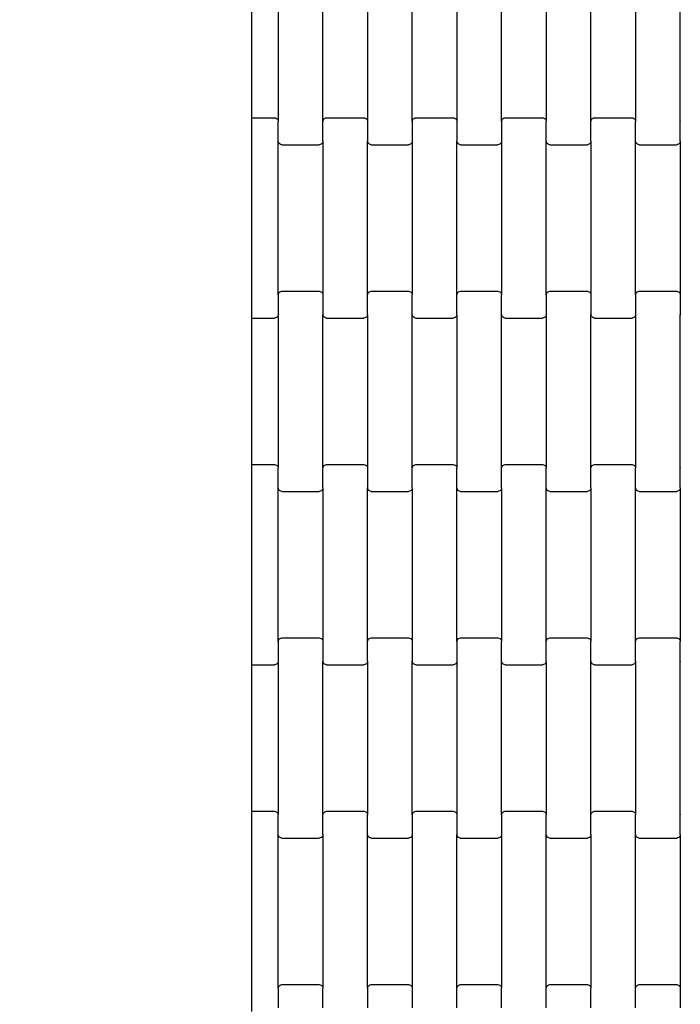
# Model space of a CAD drawing. Units: millimetres. Extents: x 380 to 12791, y -144 to 13242.
# Drawn here: x 8324 to 8694, y 6458 to 7009 of the extents above; entities that cross this region are included whole.
import ezdxf

# ---------------------------------------------------------------- set-up
doc = ezdxf.new("R2010")
doc.units = ezdxf.units.MM
doc.layers.add('Dimensions', color=7, linetype='Continuous')
doc.styles.get("Standard").update_dxf_attribs({"font": 'arial.ttf'})
doc.dimstyles.new('Leikkiset keinu', dxfattribs={"dimtxt": 150, "dimasz": 2.5, "dimexe": 0.06, "dimexo": 0.625, "dimtad": 0, "dimtih": 1, "dimtoh": 1, "dimdec": 0, "dimtxsty": 'Standard', "dimcen": 2.5, "dimadec": 0, "dimazin": 0, "dimtfac": 1, "dimtmove": 0, "dimatfit": 3, "dimfxl": 1, "dimarcsym": 0})

# ---------------------------------------------------------------- blocks, each defined once
blk = doc.blocks.new('*D4')
at = {"layer": 'Defpoints', "color": 0}
for p in [(8338.64, 10095.9), (8079.46, 2469.92), (10152.95, 2469.92)]:
    blk.add_point(p, dxfattribs=at)
at = {"layer": 'Dimensions', "color": 0, "lineweight": -2}
for p, q in [((8339.27, 10095.9), (10153.01, 10095.9)), ((10152.95, 10093.4), (10152.95, 6360.11)), ((10152.95, 2472.42), (10152.95, 6205.71)), ((8080.08, 2469.92), (10153.01, 2469.92))]:
    blk.add_line(p, q, dxfattribs=at)
at = {"layer": 'Dimensions', "color": 0}
for points in [[(10153.37, 10093.4), (10152.54, 10093.4), (10152.95, 10095.9)], [(10152.54, 2472.42), (10153.37, 2472.42), (10152.95, 2469.92)]]:
    blk.add_solid(points, dxfattribs=at)
at = {"layer": 'Dimensions', "color": 0, "insert": (10152.95, 6282.91), "char_height": 150, "attachment_point": 5}
blk.add_mtext('7626', dxfattribs=at)

msp = doc.modelspace()

# ---------------------------------------------------------------- linework, layer by layer
for p, q in [((8454.28, 6954.01), (8454.28, 7036.01)), ((8469.08, 7038.02), (8469.08, 6952)), ((8494.08, 6952), (8494.08, 7038.02)), ((8519.08, 7038.02), (8519.08, 6952)), ((8544.08, 6952), (8544.08, 7038.02)), ((8569.08, 7038.02), (8569.08, 6952)), ((8594.08, 6952), (8594.08, 7038.02)), ((8619.08, 7038.02), (8619.08, 6952)), ((8644.08, 6952), (8644.08, 7038.02)), ((8669.08, 7038.02), (8669.08, 6952)), ((8694.08, 6952), (8694.08, 7038.02)), ((8454.28, 6954.01), (8467.08, 6954.01)), ((8454.28, 6948.01), (8454.28, 6954.01)), ((8467.08, 6954.01), (8467.6, 6953.94)), ((8467.6, 6953.94), (8468.08, 6953.74)), ((8468.08, 6953.74), (8468.5, 6953.42)), ((8468.5, 6953.42), (8468.81, 6953.01)), ((8468.81, 6953.01), (8469.01, 6952.52)), ((8494.15, 6952.52), (8494.35, 6953.01)), ((8494.35, 6953.01), (8494.67, 6953.42)), ((8494.67, 6953.42), (8495.08, 6953.74)), ((8495.08, 6953.74), (8495.56, 6953.94)), ((8495.56, 6953.94), (8496.08, 6954.01)), ((8496.08, 6954.01), (8517.08, 6954.01)), ((8517.08, 6954.01), (8517.6, 6953.94)), ((8517.6, 6953.94), (8518.08, 6953.74)), ((8518.08, 6953.74), (8518.5, 6953.42)), ((8518.5, 6953.42), (8518.81, 6953.01)), ((8518.81, 6953.01), (8519.01, 6952.52)), ((8544.15, 6952.52), (8544.35, 6953.01)), ((8544.35, 6953.01), (8544.67, 6953.42)), ((8544.67, 6953.42), (8545.08, 6953.74)), ((8545.08, 6953.74), (8545.56, 6953.94)), ((8545.56, 6953.94), (8546.08, 6954.01)), ((8546.08, 6954.01), (8567.08, 6954.01)), ((8567.08, 6954.01), (8567.6, 6953.94)), ((8567.6, 6953.94), (8568.08, 6953.74)), ((8568.08, 6953.74), (8568.5, 6953.42)), ((8568.5, 6953.42), (8568.81, 6953.01)), ((8568.81, 6953.01), (8569.01, 6952.52)), ((8594.15, 6952.52), (8594.35, 6953.01)), ((8594.35, 6953.01), (8594.67, 6953.42)), ((8594.67, 6953.42), (8595.08, 6953.74)), ((8595.08, 6953.74), (8595.56, 6953.94)), ((8595.56, 6953.94), (8596.08, 6954.01)), ((8596.08, 6954.01), (8617.08, 6954.01)), ((8617.08, 6954.01), (8617.6, 6953.94)), ((8617.6, 6953.94), (8618.08, 6953.74)), ((8618.08, 6953.74), (8618.5, 6953.42)), ((8618.5, 6953.42), (8618.81, 6953.01)), ((8618.81, 6953.01), (8619.01, 6952.52)), ((8644.15, 6952.52), (8644.35, 6953.01)), ((8644.35, 6953.01), (8644.67, 6953.42)), ((8644.67, 6953.42), (8645.08, 6953.74)), ((8645.08, 6953.74), (8645.56, 6953.94)), ((8645.56, 6953.94), (8646.08, 6954.01)), ((8646.08, 6954.01), (8667.08, 6954.01)), ((8667.08, 6954.01), (8667.6, 6953.94)), ((8667.6, 6953.94), (8668.08, 6953.74)), ((8668.08, 6953.74), (8668.5, 6953.42)), ((8668.5, 6953.42), (8668.81, 6953.01)), ((8668.81, 6953.01), (8669.01, 6952.52)), ((8454.28, 6848.01), (8454.28, 6948.01)), ((8469.01, 6952.52), (8469.08, 6952)), ((8469.08, 6941.02), (8469.08, 6952)), ((8494.08, 6952), (8494.15, 6952.52)), ((8494.08, 6941.02), (8494.08, 6952)), ((8519.01, 6952.52), (8519.08, 6952)), ((8519.08, 6952), (8519.08, 6941.02)), ((8544.08, 6952), (8544.15, 6952.52)), ((8544.08, 6952), (8544.08, 6941.02)), ((8569.01, 6952.52), (8569.08, 6952)), ((8569.08, 6952), (8569.08, 6941.02)), ((8594.08, 6952), (8594.15, 6952.52)), ((8594.08, 6952), (8594.08, 6941.02)), ((8619.01, 6952.52), (8619.08, 6952)), ((8619.08, 6941.02), (8619.08, 6952)), ((8644.08, 6952), (8644.15, 6952.52)), ((8644.08, 6941.02), (8644.08, 6952)), ((8669.01, 6952.52), (8669.08, 6952)), ((8669.08, 6941.02), (8669.08, 6952)), ((8694.08, 6952), (8694.15, 6952.52)), ((8694.08, 6941.02), (8694.08, 6952)), ((8469.08, 6855), (8469.08, 6941.02)), ((8469.15, 6940.5), (8469.08, 6941.02)), ((8469.35, 6940.02), (8469.15, 6940.5)), ((8469.67, 6939.6), (8469.35, 6940.02)), ((8470.08, 6939.28), (8469.67, 6939.6)), ((8470.56, 6939.08), (8470.08, 6939.28)), ((8471.08, 6939.01), (8470.56, 6939.08)), ((8471.08, 6939.01), (8492.08, 6939.01)), ((8492.6, 6939.08), (8492.08, 6939.01)), ((8493.08, 6939.28), (8492.6, 6939.08)), ((8493.5, 6939.6), (8493.08, 6939.28)), ((8493.81, 6940.02), (8493.5, 6939.6)), ((8494.01, 6940.5), (8493.81, 6940.02)), ((8494.08, 6941.02), (8494.01, 6940.5)), ((8494.08, 6941.02), (8494.08, 6855)), ((8519.15, 6940.5), (8519.08, 6941.02)), ((8519.08, 6855), (8519.08, 6941.02)), ((8519.35, 6940.02), (8519.15, 6940.5)), ((8519.67, 6939.6), (8519.35, 6940.02)), ((8520.08, 6939.28), (8519.67, 6939.6)), ((8520.56, 6939.08), (8520.08, 6939.28)), ((8521.08, 6939.01), (8520.56, 6939.08)), ((8521.08, 6939.01), (8542.08, 6939.01)), ((8542.6, 6939.08), (8542.08, 6939.01)), ((8543.08, 6939.28), (8542.6, 6939.08)), ((8543.5, 6939.6), (8543.08, 6939.28)), ((8543.81, 6940.02), (8543.5, 6939.6)), ((8544.01, 6940.5), (8543.81, 6940.02)), ((8544.08, 6941.02), (8544.01, 6940.5)), ((8544.08, 6941.02), (8544.08, 6855)), ((8569.15, 6940.5), (8569.08, 6941.02)), ((8569.08, 6855), (8569.08, 6941.02)), ((8569.35, 6940.02), (8569.15, 6940.5)), ((8569.67, 6939.6), (8569.35, 6940.02)), ((8570.08, 6939.28), (8569.67, 6939.6)), ((8570.56, 6939.08), (8570.08, 6939.28)), ((8571.08, 6939.01), (8570.56, 6939.08)), ((8571.08, 6939.01), (8592.08, 6939.01)), ((8592.6, 6939.08), (8592.08, 6939.01)), ((8593.08, 6939.28), (8592.6, 6939.08)), ((8593.5, 6939.6), (8593.08, 6939.28)), ((8593.81, 6940.02), (8593.5, 6939.6)), ((8594.01, 6940.5), (8593.81, 6940.02)), ((8594.08, 6941.02), (8594.01, 6940.5)), ((8594.08, 6941.02), (8594.08, 6855)), ((8619.08, 6855), (8619.08, 6941.02)), ((8619.15, 6940.5), (8619.08, 6941.02)), ((8619.35, 6940.02), (8619.15, 6940.5)), ((8619.67, 6939.6), (8619.35, 6940.02)), ((8620.08, 6939.28), (8619.67, 6939.6)), ((8620.56, 6939.08), (8620.08, 6939.28)), ((8621.08, 6939.01), (8620.56, 6939.08)), ((8621.08, 6939.01), (8642.08, 6939.01)), ((8642.6, 6939.08), (8642.08, 6939.01)), ((8643.08, 6939.28), (8642.6, 6939.08)), ((8643.5, 6939.6), (8643.08, 6939.28)), ((8643.81, 6940.02), (8643.5, 6939.6)), ((8644.01, 6940.5), (8643.81, 6940.02)), ((8644.08, 6941.02), (8644.01, 6940.5)), ((8644.08, 6941.02), (8644.08, 6855)), ((8669.08, 6855), (8669.08, 6941.02)), ((8669.15, 6940.5), (8669.08, 6941.02)), ((8669.35, 6940.02), (8669.15, 6940.5)), ((8669.67, 6939.6), (8669.35, 6940.02)), ((8670.08, 6939.28), (8669.67, 6939.6)), ((8670.56, 6939.08), (8670.08, 6939.28)), ((8671.08, 6939.01), (8670.56, 6939.08)), ((8671.08, 6939.01), (8692.08, 6939.01)), ((8692.6, 6939.08), (8692.08, 6939.01)), ((8693.08, 6939.28), (8692.6, 6939.08)), ((8693.5, 6939.6), (8693.08, 6939.28)), ((8693.81, 6940.02), (8693.5, 6939.6)), ((8694.01, 6940.5), (8693.81, 6940.02)), ((8694.08, 6941.02), (8694.01, 6940.5)), ((8694.08, 6941.02), (8694.08, 6855)), ((8469.08, 6855), (8469.15, 6855.52)), ((8469.08, 6855), (8469.08, 6844.02)), ((8469.15, 6855.52), (8469.35, 6856.01)), ((8469.35, 6856.01), (8469.67, 6856.42)), ((8469.67, 6856.42), (8470.08, 6856.74)), ((8470.08, 6856.74), (8470.56, 6856.94)), ((8470.56, 6856.94), (8471.08, 6857.01)), ((8471.08, 6857.01), (8492.08, 6857.01)), ((8492.08, 6857.01), (8492.6, 6856.94)), ((8492.6, 6856.94), (8493.08, 6856.74)), ((8493.08, 6856.74), (8493.5, 6856.42)), ((8493.5, 6856.42), (8493.81, 6856.01)), ((8493.81, 6856.01), (8494.01, 6855.52)), ((8494.01, 6855.52), (8494.08, 6855)), ((8494.08, 6855), (8494.08, 6844.02)), ((8519.08, 6855), (8519.15, 6855.52)), ((8519.08, 6844.02), (8519.08, 6855)), ((8519.15, 6855.52), (8519.35, 6856.01)), ((8519.35, 6856.01), (8519.67, 6856.42)), ((8519.67, 6856.42), (8520.08, 6856.74)), ((8520.08, 6856.74), (8520.56, 6856.94)), ((8520.56, 6856.94), (8521.08, 6857.01)), ((8521.08, 6857.01), (8542.08, 6857.01)), ((8542.08, 6857.01), (8542.6, 6856.94)), ((8542.6, 6856.94), (8543.08, 6856.74)), ((8543.08, 6856.74), (8543.5, 6856.42)), ((8543.5, 6856.42), (8543.81, 6856.01)), ((8543.81, 6856.01), (8544.01, 6855.52)), ((8544.01, 6855.52), (8544.08, 6855)), ((8544.08, 6844.02), (8544.08, 6855)), ((8569.08, 6855), (8569.15, 6855.52)), ((8569.08, 6844.02), (8569.08, 6855)), ((8569.15, 6855.52), (8569.35, 6856.01)), ((8569.35, 6856.01), (8569.67, 6856.42)), ((8569.67, 6856.42), (8570.08, 6856.74)), ((8570.08, 6856.74), (8570.56, 6856.94)), ((8570.56, 6856.94), (8571.08, 6857.01)), ((8571.08, 6857.01), (8592.08, 6857.01)), ((8592.08, 6857.01), (8592.6, 6856.94)), ((8592.6, 6856.94), (8593.08, 6856.74)), ((8593.08, 6856.74), (8593.5, 6856.42)), ((8593.5, 6856.42), (8593.81, 6856.01)), ((8593.81, 6856.01), (8594.01, 6855.52)), ((8594.01, 6855.52), (8594.08, 6855)), ((8594.08, 6844.02), (8594.08, 6855)), ((8619.08, 6855), (8619.15, 6855.52)), ((8619.08, 6855), (8619.08, 6844.02)), ((8619.15, 6855.52), (8619.35, 6856.01)), ((8619.35, 6856.01), (8619.67, 6856.42)), ((8619.67, 6856.42), (8620.08, 6856.74)), ((8620.08, 6856.74), (8620.56, 6856.94)), ((8620.56, 6856.94), (8621.08, 6857.01)), ((8621.08, 6857.01), (8642.08, 6857.01)), ((8642.08, 6857.01), (8642.6, 6856.94)), ((8642.6, 6856.94), (8643.08, 6856.74)), ((8643.08, 6856.74), (8643.5, 6856.42)), ((8643.5, 6856.42), (8643.81, 6856.01)), ((8643.81, 6856.01), (8644.01, 6855.52)), ((8644.01, 6855.52), (8644.08, 6855)), ((8644.08, 6855), (8644.08, 6844.02)), ((8669.08, 6855), (8669.15, 6855.52)), ((8669.08, 6855), (8669.08, 6844.02)), ((8669.15, 6855.52), (8669.35, 6856.01)), ((8669.35, 6856.01), (8669.67, 6856.42)), ((8669.67, 6856.42), (8670.08, 6856.74)), ((8670.08, 6856.74), (8670.56, 6856.94)), ((8670.56, 6856.94), (8671.08, 6857.01)), ((8671.08, 6857.01), (8692.08, 6857.01)), ((8692.08, 6857.01), (8692.6, 6856.94)), ((8692.6, 6856.94), (8693.08, 6856.74)), ((8693.08, 6856.74), (8693.5, 6856.42)), ((8693.5, 6856.42), (8693.81, 6856.01)), ((8693.81, 6856.01), (8694.01, 6855.52)), ((8694.01, 6855.52), (8694.08, 6855)), ((8694.08, 6855), (8694.08, 6844.02)), ((8454.28, 6842.01), (8454.28, 6848.01)), ((8468.5, 6842.6), (8468.08, 6842.28)), ((8468.81, 6843.02), (8468.5, 6842.6)), ((8469.01, 6843.5), (8468.81, 6843.02)), ((8469.08, 6844.02), (8469.01, 6843.5)), ((8469.08, 6844.02), (8469.08, 6758)), ((8494.15, 6843.5), (8494.08, 6844.02)), ((8494.08, 6758), (8494.08, 6844.02)), ((8494.35, 6843.02), (8494.15, 6843.5)), ((8494.67, 6842.6), (8494.35, 6843.02)), ((8495.08, 6842.28), (8494.67, 6842.6)), ((8518.5, 6842.6), (8518.08, 6842.28)), ((8518.81, 6843.02), (8518.5, 6842.6)), ((8519.01, 6843.5), (8518.81, 6843.02)), ((8519.08, 6844.02), (8519.01, 6843.5)), ((8519.08, 6844.02), (8519.08, 6758)), ((8544.08, 6758), (8544.08, 6844.02)), ((8544.15, 6843.5), (8544.08, 6844.02)), ((8544.35, 6843.02), (8544.15, 6843.5)), ((8544.67, 6842.6), (8544.35, 6843.02)), ((8545.08, 6842.28), (8544.67, 6842.6)), ((8568.5, 6842.6), (8568.08, 6842.28)), ((8568.81, 6843.02), (8568.5, 6842.6)), ((8569.01, 6843.5), (8568.81, 6843.02)), ((8569.08, 6844.02), (8569.01, 6843.5)), ((8569.08, 6844.02), (8569.08, 6758)), ((8594.08, 6758), (8594.08, 6844.02)), ((8594.15, 6843.5), (8594.08, 6844.02)), ((8594.35, 6843.02), (8594.15, 6843.5)), ((8594.67, 6842.6), (8594.35, 6843.02)), ((8595.08, 6842.28), (8594.67, 6842.6)), ((8618.5, 6842.6), (8618.08, 6842.28)), ((8618.81, 6843.02), (8618.5, 6842.6)), ((8619.01, 6843.5), (8618.81, 6843.02)), ((8619.08, 6844.02), (8619.01, 6843.5)), ((8619.08, 6844.02), (8619.08, 6758)), ((8644.15, 6843.5), (8644.08, 6844.02)), ((8644.08, 6758), (8644.08, 6844.02)), ((8644.35, 6843.02), (8644.15, 6843.5)), ((8644.67, 6842.6), (8644.35, 6843.02)), ((8645.08, 6842.28), (8644.67, 6842.6)), ((8668.5, 6842.6), (8668.08, 6842.28)), ((8668.81, 6843.02), (8668.5, 6842.6)), ((8669.01, 6843.5), (8668.81, 6843.02)), ((8669.08, 6844.02), (8669.01, 6843.5)), ((8669.08, 6844.02), (8669.08, 6758)), ((8694.15, 6843.5), (8694.08, 6844.02)), ((8694.08, 6758), (8694.08, 6844.02)), ((8454.28, 6842.01), (8467.08, 6842.01)), ((8454.28, 6760.01), (8454.28, 6842.01)), ((8467.6, 6842.08), (8467.08, 6842.01)), ((8468.08, 6842.28), (8467.6, 6842.08)), ((8495.56, 6842.08), (8495.08, 6842.28)), ((8496.08, 6842.01), (8495.56, 6842.08)), ((8496.08, 6842.01), (8517.08, 6842.01)), ((8517.6, 6842.08), (8517.08, 6842.01)), ((8518.08, 6842.28), (8517.6, 6842.08)), ((8545.56, 6842.08), (8545.08, 6842.28)), ((8546.08, 6842.01), (8545.56, 6842.08)), ((8546.08, 6842.01), (8567.08, 6842.01)), ((8567.6, 6842.08), (8567.08, 6842.01)), ((8568.08, 6842.28), (8567.6, 6842.08)), ((8595.56, 6842.08), (8595.08, 6842.28)), ((8596.08, 6842.01), (8595.56, 6842.08)), ((8596.08, 6842.01), (8617.08, 6842.01)), ((8617.6, 6842.08), (8617.08, 6842.01)), ((8618.08, 6842.28), (8617.6, 6842.08)), ((8645.56, 6842.08), (8645.08, 6842.28)), ((8646.08, 6842.01), (8645.56, 6842.08)), ((8646.08, 6842.01), (8667.08, 6842.01)), ((8667.6, 6842.08), (8667.08, 6842.01)), ((8668.08, 6842.28), (8667.6, 6842.08)), ((8454.28, 6760.01), (8467.08, 6760.01)), ((8454.28, 6754.01), (8454.28, 6760.01)), ((8467.08, 6760.01), (8467.6, 6759.94)), ((8467.6, 6759.94), (8468.08, 6759.74)), ((8495.08, 6759.74), (8495.56, 6759.94)), ((8495.56, 6759.94), (8496.08, 6760.01)), ((8496.08, 6760.01), (8517.08, 6760.01)), ((8517.08, 6760.01), (8517.6, 6759.94)), ((8517.6, 6759.94), (8518.08, 6759.74)), ((8545.08, 6759.74), (8545.56, 6759.94)), ((8545.56, 6759.94), (8546.08, 6760.01)), ((8546.08, 6760.01), (8567.08, 6760.01)), ((8567.08, 6760.01), (8567.6, 6759.94)), ((8567.6, 6759.94), (8568.08, 6759.74)), ((8595.08, 6759.74), (8595.56, 6759.94)), ((8595.56, 6759.94), (8596.08, 6760.01)), ((8596.08, 6760.01), (8617.08, 6760.01)), ((8617.08, 6760.01), (8617.6, 6759.94)), ((8617.6, 6759.94), (8618.08, 6759.74)), ((8645.08, 6759.74), (8645.56, 6759.94)), ((8645.56, 6759.94), (8646.08, 6760.01)), ((8646.08, 6760.01), (8667.08, 6760.01)), ((8667.08, 6760.01), (8667.6, 6759.94)), ((8667.6, 6759.94), (8668.08, 6759.74)), ((8468.08, 6759.74), (8468.5, 6759.42)), ((8468.5, 6759.42), (8468.81, 6759.01)), ((8468.81, 6759.01), (8469.01, 6758.52)), ((8469.01, 6758.52), (8469.08, 6758)), ((8469.08, 6747.02), (8469.08, 6758)), ((8494.08, 6758), (8494.15, 6758.52)), ((8494.08, 6747.02), (8494.08, 6758)), ((8494.15, 6758.52), (8494.35, 6759.01)), ((8494.35, 6759.01), (8494.67, 6759.42)), ((8494.67, 6759.42), (8495.08, 6759.74)), ((8518.08, 6759.74), (8518.5, 6759.42)), ((8518.5, 6759.42), (8518.81, 6759.01)), ((8518.81, 6759.01), (8519.01, 6758.52)), ((8519.01, 6758.52), (8519.08, 6758)), ((8519.08, 6758), (8519.08, 6747.02)), ((8544.08, 6758), (8544.15, 6758.52)), ((8544.08, 6747.02), (8544.08, 6758)), ((8544.15, 6758.52), (8544.35, 6759.01)), ((8544.35, 6759.01), (8544.67, 6759.42)), ((8544.67, 6759.42), (8545.08, 6759.74)), ((8568.08, 6759.74), (8568.5, 6759.42)), ((8568.5, 6759.42), (8568.81, 6759.01)), ((8568.81, 6759.01), (8569.01, 6758.52)), ((8569.01, 6758.52), (8569.08, 6758)), ((8569.08, 6747.02), (8569.08, 6758)), ((8594.08, 6758), (8594.15, 6758.52)), ((8594.08, 6747.02), (8594.08, 6758)), ((8594.15, 6758.52), (8594.35, 6759.01)), ((8594.35, 6759.01), (8594.67, 6759.42)), ((8594.67, 6759.42), (8595.08, 6759.74)), ((8618.08, 6759.74), (8618.5, 6759.42)), ((8618.5, 6759.42), (8618.81, 6759.01)), ((8618.81, 6759.01), (8619.01, 6758.52)), ((8619.01, 6758.52), (8619.08, 6758)), ((8619.08, 6747.02), (8619.08, 6758)), ((8644.08, 6758), (8644.15, 6758.52)), ((8644.08, 6747.02), (8644.08, 6758)), ((8644.15, 6758.52), (8644.35, 6759.01)), ((8644.35, 6759.01), (8644.67, 6759.42)), ((8644.67, 6759.42), (8645.08, 6759.74)), ((8668.08, 6759.74), (8668.5, 6759.42)), ((8668.5, 6759.42), (8668.81, 6759.01)), ((8668.81, 6759.01), (8669.01, 6758.52)), ((8669.01, 6758.52), (8669.08, 6758)), ((8669.08, 6747.02), (8669.08, 6758)), ((8694.08, 6758), (8694.15, 6758.52)), ((8694.08, 6747.02), (8694.08, 6758)), ((8454.28, 6654.01), (8454.28, 6754.01)), ((8469.08, 6661), (8469.08, 6747.02)), ((8469.15, 6746.5), (8469.08, 6747.02)), ((8469.35, 6746.02), (8469.15, 6746.5)), ((8469.67, 6745.6), (8469.35, 6746.02)), ((8470.08, 6745.28), (8469.67, 6745.6)), ((8470.56, 6745.08), (8470.08, 6745.28)), ((8471.08, 6745.01), (8470.56, 6745.08)), ((8471.08, 6745.01), (8492.08, 6745.01)), ((8492.6, 6745.08), (8492.08, 6745.01)), ((8493.08, 6745.28), (8492.6, 6745.08)), ((8493.5, 6745.6), (8493.08, 6745.28)), ((8493.81, 6746.02), (8493.5, 6745.6)), ((8494.01, 6746.5), (8493.81, 6746.02)), ((8494.08, 6747.02), (8494.01, 6746.5)), ((8494.08, 6747.02), (8494.08, 6661)), ((8519.15, 6746.5), (8519.08, 6747.02)), ((8519.08, 6661), (8519.08, 6747.02)), ((8519.35, 6746.02), (8519.15, 6746.5)), ((8519.67, 6745.6), (8519.35, 6746.02)), ((8520.08, 6745.28), (8519.67, 6745.6)), ((8520.56, 6745.08), (8520.08, 6745.28)), ((8521.08, 6745.01), (8520.56, 6745.08)), ((8521.08, 6745.01), (8542.08, 6745.01)), ((8542.6, 6745.08), (8542.08, 6745.01)), ((8543.08, 6745.28), (8542.6, 6745.08)), ((8543.5, 6745.6), (8543.08, 6745.28)), ((8543.81, 6746.02), (8543.5, 6745.6)), ((8544.01, 6746.5), (8543.81, 6746.02)), ((8544.08, 6747.02), (8544.01, 6746.5)), ((8544.08, 6747.02), (8544.08, 6661)), ((8569.08, 6661), (8569.08, 6747.02)), ((8569.15, 6746.5), (8569.08, 6747.02)), ((8569.35, 6746.02), (8569.15, 6746.5)), ((8569.67, 6745.6), (8569.35, 6746.02)), ((8570.08, 6745.28), (8569.67, 6745.6)), ((8570.56, 6745.08), (8570.08, 6745.28)), ((8571.08, 6745.01), (8570.56, 6745.08)), ((8571.08, 6745.01), (8592.08, 6745.01)), ((8592.6, 6745.08), (8592.08, 6745.01)), ((8593.08, 6745.28), (8592.6, 6745.08)), ((8593.5, 6745.6), (8593.08, 6745.28)), ((8593.81, 6746.02), (8593.5, 6745.6)), ((8594.01, 6746.5), (8593.81, 6746.02)), ((8594.08, 6747.02), (8594.01, 6746.5)), ((8594.08, 6747.02), (8594.08, 6661)), ((8619.08, 6661), (8619.08, 6747.02)), ((8619.15, 6746.5), (8619.08, 6747.02)), ((8619.35, 6746.02), (8619.15, 6746.5)), ((8619.67, 6745.6), (8619.35, 6746.02)), ((8620.08, 6745.28), (8619.67, 6745.6)), ((8620.56, 6745.08), (8620.08, 6745.28)), ((8621.08, 6745.01), (8620.56, 6745.08)), ((8621.08, 6745.01), (8642.08, 6745.01)), ((8642.6, 6745.08), (8642.08, 6745.01)), ((8643.08, 6745.28), (8642.6, 6745.08)), ((8643.5, 6745.6), (8643.08, 6745.28)), ((8643.81, 6746.02), (8643.5, 6745.6)), ((8644.01, 6746.5), (8643.81, 6746.02)), ((8644.08, 6747.02), (8644.01, 6746.5)), ((8644.08, 6747.02), (8644.08, 6661)), ((8669.08, 6661), (8669.08, 6747.02)), ((8669.15, 6746.5), (8669.08, 6747.02)), ((8669.35, 6746.02), (8669.15, 6746.5)), ((8669.67, 6745.6), (8669.35, 6746.02)), ((8670.08, 6745.28), (8669.67, 6745.6)), ((8670.56, 6745.08), (8670.08, 6745.28)), ((8671.08, 6745.01), (8670.56, 6745.08)), ((8671.08, 6745.01), (8692.08, 6745.01)), ((8692.6, 6745.08), (8692.08, 6745.01)), ((8693.08, 6745.28), (8692.6, 6745.08)), ((8693.5, 6745.6), (8693.08, 6745.28)), ((8693.81, 6746.02), (8693.5, 6745.6)), ((8694.01, 6746.5), (8693.81, 6746.02)), ((8694.08, 6747.02), (8694.01, 6746.5)), ((8694.08, 6747.02), (8694.08, 6661)), ((8469.08, 6661), (8469.15, 6661.52)), ((8469.08, 6661), (8469.08, 6650.02)), ((8469.15, 6661.52), (8469.35, 6662.01)), ((8469.35, 6662.01), (8469.67, 6662.42)), ((8469.67, 6662.42), (8470.08, 6662.74)), ((8470.08, 6662.74), (8470.56, 6662.94)), ((8470.56, 6662.94), (8471.08, 6663.01)), ((8471.08, 6663.01), (8492.08, 6663.01)), ((8492.08, 6663.01), (8492.6, 6662.94)), ((8492.6, 6662.94), (8493.08, 6662.74)), ((8493.08, 6662.74), (8493.5, 6662.42)), ((8493.5, 6662.42), (8493.81, 6662.01)), ((8493.81, 6662.01), (8494.01, 6661.52)), ((8494.01, 6661.52), (8494.08, 6661)), ((8494.08, 6661), (8494.08, 6650.02)), ((8519.08, 6661), (8519.15, 6661.52)), ((8519.08, 6650.02), (8519.08, 6661)), ((8519.15, 6661.52), (8519.35, 6662.01)), ((8519.35, 6662.01), (8519.67, 6662.42)), ((8519.67, 6662.42), (8520.08, 6662.74)), ((8520.08, 6662.74), (8520.56, 6662.94)), ((8520.56, 6662.94), (8521.08, 6663.01)), ((8521.08, 6663.01), (8542.08, 6663.01)), ((8542.08, 6663.01), (8542.6, 6662.94)), ((8542.6, 6662.94), (8543.08, 6662.74)), ((8543.08, 6662.74), (8543.5, 6662.42)), ((8543.5, 6662.42), (8543.81, 6662.01)), ((8543.81, 6662.01), (8544.01, 6661.52)), ((8544.01, 6661.52), (8544.08, 6661)), ((8544.08, 6661), (8544.08, 6650.02)), ((8569.08, 6661), (8569.15, 6661.52)), ((8569.08, 6661), (8569.08, 6650.02)), ((8569.15, 6661.52), (8569.35, 6662.01)), ((8569.35, 6662.01), (8569.67, 6662.42)), ((8569.67, 6662.42), (8570.08, 6662.74)), ((8570.08, 6662.74), (8570.56, 6662.94)), ((8570.56, 6662.94), (8571.08, 6663.01)), ((8571.08, 6663.01), (8592.08, 6663.01)), ((8592.08, 6663.01), (8592.6, 6662.94)), ((8592.6, 6662.94), (8593.08, 6662.74)), ((8593.08, 6662.74), (8593.5, 6662.42)), ((8593.5, 6662.42), (8593.81, 6662.01)), ((8593.81, 6662.01), (8594.01, 6661.52)), ((8594.01, 6661.52), (8594.08, 6661)), ((8594.08, 6650.02), (8594.08, 6661)), ((8619.08, 6661), (8619.15, 6661.52)), ((8619.08, 6650.02), (8619.08, 6661)), ((8619.15, 6661.52), (8619.35, 6662.01)), ((8619.35, 6662.01), (8619.67, 6662.42)), ((8619.67, 6662.42), (8620.08, 6662.74)), ((8620.08, 6662.74), (8620.56, 6662.94)), ((8620.56, 6662.94), (8621.08, 6663.01)), ((8621.08, 6663.01), (8642.08, 6663.01)), ((8642.08, 6663.01), (8642.6, 6662.94)), ((8642.6, 6662.94), (8643.08, 6662.74)), ((8643.08, 6662.74), (8643.5, 6662.42)), ((8643.5, 6662.42), (8643.81, 6662.01)), ((8643.81, 6662.01), (8644.01, 6661.52)), ((8644.01, 6661.52), (8644.08, 6661)), ((8644.08, 6650.02), (8644.08, 6661)), ((8669.08, 6661), (8669.15, 6661.52)), ((8669.08, 6650.02), (8669.08, 6661)), ((8669.15, 6661.52), (8669.35, 6662.01)), ((8669.35, 6662.01), (8669.67, 6662.42)), ((8669.67, 6662.42), (8670.08, 6662.74)), ((8670.08, 6662.74), (8670.56, 6662.94)), ((8670.56, 6662.94), (8671.08, 6663.01)), ((8671.08, 6663.01), (8692.08, 6663.01)), ((8692.08, 6663.01), (8692.6, 6662.94)), ((8692.6, 6662.94), (8693.08, 6662.74)), ((8693.08, 6662.74), (8693.5, 6662.42)), ((8693.5, 6662.42), (8693.81, 6662.01)), ((8693.81, 6662.01), (8694.01, 6661.52)), ((8694.01, 6661.52), (8694.08, 6661)), ((8694.08, 6650.02), (8694.08, 6661)), ((8454.28, 6648.01), (8454.28, 6654.01)), ((8469.08, 6650.02), (8469.01, 6649.5)), ((8469.08, 6650.02), (8469.08, 6564)), ((8494.15, 6649.5), (8494.08, 6650.02)), ((8494.08, 6564), (8494.08, 6650.02)), ((8519.08, 6650.02), (8519.01, 6649.5)), ((8519.08, 6650.02), (8519.08, 6564)), ((8544.15, 6649.5), (8544.08, 6650.02)), ((8544.08, 6564), (8544.08, 6650.02)), ((8569.08, 6650.02), (8569.01, 6649.5)), ((8569.08, 6650.02), (8569.08, 6564)), ((8594.08, 6564), (8594.08, 6650.02)), ((8594.15, 6649.5), (8594.08, 6650.02)), ((8619.08, 6650.02), (8619.01, 6649.5)), ((8619.08, 6650.02), (8619.08, 6564)), ((8644.08, 6564), (8644.08, 6650.02)), ((8644.15, 6649.5), (8644.08, 6650.02)), ((8669.08, 6650.02), (8669.01, 6649.5)), ((8669.08, 6650.02), (8669.08, 6564)), ((8694.08, 6564), (8694.08, 6650.02)), ((8694.15, 6649.5), (8694.08, 6650.02)), ((8454.28, 6648.01), (8467.08, 6648.01)), ((8454.28, 6566.01), (8454.28, 6648.01)), ((8467.6, 6648.08), (8467.08, 6648.01)), ((8468.08, 6648.28), (8467.6, 6648.08)), ((8468.5, 6648.6), (8468.08, 6648.28)), ((8468.81, 6649.02), (8468.5, 6648.6)), ((8469.01, 6649.5), (8468.81, 6649.02)), ((8494.35, 6649.02), (8494.15, 6649.5)), ((8494.67, 6648.6), (8494.35, 6649.02)), ((8495.08, 6648.28), (8494.67, 6648.6)), ((8495.56, 6648.08), (8495.08, 6648.28)), ((8496.08, 6648.01), (8495.56, 6648.08)), ((8496.08, 6648.01), (8517.08, 6648.01)), ((8517.6, 6648.08), (8517.08, 6648.01)), ((8518.08, 6648.28), (8517.6, 6648.08)), ((8518.5, 6648.6), (8518.08, 6648.28)), ((8518.81, 6649.02), (8518.5, 6648.6)), ((8519.01, 6649.5), (8518.81, 6649.02)), ((8544.35, 6649.02), (8544.15, 6649.5)), ((8544.67, 6648.6), (8544.35, 6649.02)), ((8545.08, 6648.28), (8544.67, 6648.6)), ((8545.56, 6648.08), (8545.08, 6648.28)), ((8546.08, 6648.01), (8545.56, 6648.08)), ((8546.08, 6648.01), (8567.08, 6648.01)), ((8567.6, 6648.08), (8567.08, 6648.01)), ((8568.08, 6648.28), (8567.6, 6648.08)), ((8568.5, 6648.6), (8568.08, 6648.28)), ((8568.81, 6649.02), (8568.5, 6648.6)), ((8569.01, 6649.5), (8568.81, 6649.02)), ((8594.35, 6649.02), (8594.15, 6649.5)), ((8594.67, 6648.6), (8594.35, 6649.02)), ((8595.08, 6648.28), (8594.67, 6648.6)), ((8595.56, 6648.08), (8595.08, 6648.28)), ((8596.08, 6648.01), (8595.56, 6648.08)), ((8596.08, 6648.01), (8617.08, 6648.01)), ((8617.6, 6648.08), (8617.08, 6648.01)), ((8618.08, 6648.28), (8617.6, 6648.08)), ((8618.5, 6648.6), (8618.08, 6648.28)), ((8618.81, 6649.02), (8618.5, 6648.6)), ((8619.01, 6649.5), (8618.81, 6649.02)), ((8644.35, 6649.02), (8644.15, 6649.5)), ((8644.67, 6648.6), (8644.35, 6649.02)), ((8645.08, 6648.28), (8644.67, 6648.6)), ((8645.56, 6648.08), (8645.08, 6648.28)), ((8646.08, 6648.01), (8645.56, 6648.08)), ((8646.08, 6648.01), (8667.08, 6648.01)), ((8667.6, 6648.08), (8667.08, 6648.01)), ((8668.08, 6648.28), (8667.6, 6648.08)), ((8668.5, 6648.6), (8668.08, 6648.28)), ((8668.81, 6649.02), (8668.5, 6648.6)), ((8669.01, 6649.5), (8668.81, 6649.02)), ((8454.28, 6566.01), (8467.08, 6566.01)), ((8454.28, 6560.01), (8454.28, 6566.01)), ((8467.08, 6566.01), (8467.6, 6565.94)), ((8467.6, 6565.94), (8468.08, 6565.74)), ((8468.08, 6565.74), (8468.5, 6565.42)), ((8468.5, 6565.42), (8468.81, 6565.01)), ((8468.81, 6565.01), (8469.01, 6564.52)), ((8469.01, 6564.52), (8469.08, 6564)), ((8469.08, 6553.02), (8469.08, 6564)), ((8494.08, 6564), (8494.15, 6564.52)), ((8494.08, 6553.02), (8494.08, 6564)), ((8494.15, 6564.52), (8494.35, 6565.01)), ((8494.35, 6565.01), (8494.67, 6565.42)), ((8494.67, 6565.42), (8495.08, 6565.74)), ((8495.08, 6565.74), (8495.56, 6565.94)), ((8495.56, 6565.94), (8496.08, 6566.01)), ((8496.08, 6566.01), (8517.08, 6566.01)), ((8517.08, 6566.01), (8517.6, 6565.94)), ((8517.6, 6565.94), (8518.08, 6565.74)), ((8518.08, 6565.74), (8518.5, 6565.42)), ((8518.5, 6565.42), (8518.81, 6565.01)), ((8518.81, 6565.01), (8519.01, 6564.52)), ((8519.01, 6564.52), (8519.08, 6564)), ((8519.08, 6553.02), (8519.08, 6564)), ((8544.08, 6564), (8544.15, 6564.52)), ((8544.08, 6564), (8544.08, 6553.02)), ((8544.15, 6564.52), (8544.35, 6565.01)), ((8544.35, 6565.01), (8544.67, 6565.42)), ((8544.67, 6565.42), (8545.08, 6565.74)), ((8545.08, 6565.74), (8545.56, 6565.94)), ((8545.56, 6565.94), (8546.08, 6566.01)), ((8546.08, 6566.01), (8567.08, 6566.01)), ((8567.08, 6566.01), (8567.6, 6565.94)), ((8567.6, 6565.94), (8568.08, 6565.74)), ((8568.08, 6565.74), (8568.5, 6565.42)), ((8568.5, 6565.42), (8568.81, 6565.01)), ((8568.81, 6565.01), (8569.01, 6564.52)), ((8569.01, 6564.52), (8569.08, 6564)), ((8569.08, 6564), (8569.08, 6553.02)), ((8594.08, 6564), (8594.15, 6564.52)), ((8594.08, 6564), (8594.08, 6553.02)), ((8594.15, 6564.52), (8594.35, 6565.01)), ((8594.35, 6565.01), (8594.67, 6565.42)), ((8594.67, 6565.42), (8595.08, 6565.74)), ((8595.08, 6565.74), (8595.56, 6565.94)), ((8595.56, 6565.94), (8596.08, 6566.01)), ((8596.08, 6566.01), (8617.08, 6566.01)), ((8617.08, 6566.01), (8617.6, 6565.94)), ((8617.6, 6565.94), (8618.08, 6565.74)), ((8618.08, 6565.74), (8618.5, 6565.42)), ((8618.5, 6565.42), (8618.81, 6565.01)), ((8618.81, 6565.01), (8619.01, 6564.52)), ((8619.01, 6564.52), (8619.08, 6564)), ((8619.08, 6553.02), (8619.08, 6564)), ((8644.08, 6564), (8644.15, 6564.52)), ((8644.08, 6553.02), (8644.08, 6564)), ((8644.15, 6564.52), (8644.35, 6565.01)), ((8644.35, 6565.01), (8644.67, 6565.42)), ((8644.67, 6565.42), (8645.08, 6565.74)), ((8645.08, 6565.74), (8645.56, 6565.94)), ((8645.56, 6565.94), (8646.08, 6566.01)), ((8646.08, 6566.01), (8667.08, 6566.01)), ((8667.08, 6566.01), (8667.6, 6565.94)), ((8667.6, 6565.94), (8668.08, 6565.74)), ((8668.08, 6565.74), (8668.5, 6565.42)), ((8668.5, 6565.42), (8668.81, 6565.01)), ((8668.81, 6565.01), (8669.01, 6564.52)), ((8669.01, 6564.52), (8669.08, 6564)), ((8669.08, 6553.02), (8669.08, 6564)), ((8694.08, 6564), (8694.15, 6564.52)), ((8694.08, 6553.02), (8694.08, 6564)), ((8454.28, 6460.01), (8454.28, 6560.01)), ((8469.08, 6467), (8469.08, 6553.02)), ((8469.15, 6552.5), (8469.08, 6553.02)), ((8469.35, 6552.02), (8469.15, 6552.5)), ((8469.67, 6551.6), (8469.35, 6552.02)), ((8470.08, 6551.28), (8469.67, 6551.6)), ((8470.56, 6551.08), (8470.08, 6551.28)), ((8471.08, 6551.01), (8470.56, 6551.08)), ((8471.08, 6551.01), (8492.08, 6551.01)), ((8492.6, 6551.08), (8492.08, 6551.01)), ((8493.08, 6551.28), (8492.6, 6551.08)), ((8493.5, 6551.6), (8493.08, 6551.28)), ((8493.81, 6552.02), (8493.5, 6551.6)), ((8494.01, 6552.5), (8493.81, 6552.02)), ((8494.08, 6553.02), (8494.01, 6552.5)), ((8494.08, 6553.02), (8494.08, 6467)), ((8519.08, 6467), (8519.08, 6553.02)), ((8519.15, 6552.5), (8519.08, 6553.02)), ((8519.35, 6552.02), (8519.15, 6552.5)), ((8519.67, 6551.6), (8519.35, 6552.02)), ((8520.08, 6551.28), (8519.67, 6551.6)), ((8520.56, 6551.08), (8520.08, 6551.28)), ((8521.08, 6551.01), (8520.56, 6551.08)), ((8521.08, 6551.01), (8542.08, 6551.01)), ((8542.6, 6551.08), (8542.08, 6551.01)), ((8543.08, 6551.28), (8542.6, 6551.08)), ((8543.5, 6551.6), (8543.08, 6551.28)), ((8543.81, 6552.02), (8543.5, 6551.6)), ((8544.01, 6552.5), (8543.81, 6552.02)), ((8544.08, 6553.02), (8544.01, 6552.5)), ((8544.08, 6553.02), (8544.08, 6467)), ((8569.15, 6552.5), (8569.08, 6553.02)), ((8569.08, 6467), (8569.08, 6553.02)), ((8569.35, 6552.02), (8569.15, 6552.5)), ((8569.67, 6551.6), (8569.35, 6552.02)), ((8570.08, 6551.28), (8569.67, 6551.6)), ((8570.56, 6551.08), (8570.08, 6551.28)), ((8571.08, 6551.01), (8570.56, 6551.08)), ((8571.08, 6551.01), (8592.08, 6551.01)), ((8592.6, 6551.08), (8592.08, 6551.01)), ((8593.08, 6551.28), (8592.6, 6551.08)), ((8593.5, 6551.6), (8593.08, 6551.28)), ((8593.81, 6552.02), (8593.5, 6551.6)), ((8594.01, 6552.5), (8593.81, 6552.02)), ((8594.08, 6553.02), (8594.01, 6552.5)), ((8594.08, 6553.02), (8594.08, 6467)), ((8619.08, 6467), (8619.08, 6553.02)), ((8619.15, 6552.5), (8619.08, 6553.02)), ((8619.35, 6552.02), (8619.15, 6552.5)), ((8619.67, 6551.6), (8619.35, 6552.02)), ((8620.08, 6551.28), (8619.67, 6551.6)), ((8620.56, 6551.08), (8620.08, 6551.28)), ((8621.08, 6551.01), (8620.56, 6551.08)), ((8621.08, 6551.01), (8642.08, 6551.01)), ((8642.6, 6551.08), (8642.08, 6551.01)), ((8643.08, 6551.28), (8642.6, 6551.08)), ((8643.5, 6551.6), (8643.08, 6551.28)), ((8643.81, 6552.02), (8643.5, 6551.6)), ((8644.01, 6552.5), (8643.81, 6552.02)), ((8644.08, 6553.02), (8644.01, 6552.5)), ((8644.08, 6553.02), (8644.08, 6467)), ((8669.08, 6467), (8669.08, 6553.02)), ((8669.15, 6552.5), (8669.08, 6553.02)), ((8669.35, 6552.02), (8669.15, 6552.5)), ((8669.67, 6551.6), (8669.35, 6552.02)), ((8670.08, 6551.28), (8669.67, 6551.6)), ((8670.56, 6551.08), (8670.08, 6551.28)), ((8671.08, 6551.01), (8670.56, 6551.08)), ((8671.08, 6551.01), (8692.08, 6551.01)), ((8692.6, 6551.08), (8692.08, 6551.01)), ((8693.08, 6551.28), (8692.6, 6551.08)), ((8693.5, 6551.6), (8693.08, 6551.28)), ((8693.81, 6552.02), (8693.5, 6551.6)), ((8694.01, 6552.5), (8693.81, 6552.02)), ((8694.08, 6553.02), (8694.01, 6552.5)), ((8694.08, 6553.02), (8694.08, 6467)), ((8469.15, 6467.52), (8469.35, 6468.01)), ((8469.35, 6468.01), (8469.67, 6468.42)), ((8469.67, 6468.42), (8470.08, 6468.74)), ((8470.08, 6468.74), (8470.56, 6468.94)), ((8470.56, 6468.94), (8471.08, 6469.01)), ((8471.08, 6469.01), (8492.08, 6469.01)), ((8492.08, 6469.01), (8492.6, 6468.94)), ((8492.6, 6468.94), (8493.08, 6468.74)), ((8493.08, 6468.74), (8493.5, 6468.42)), ((8493.5, 6468.42), (8493.81, 6468.01)), ((8493.81, 6468.01), (8494.01, 6467.52)), ((8519.15, 6467.52), (8519.35, 6468.01)), ((8519.35, 6468.01), (8519.67, 6468.42)), ((8519.67, 6468.42), (8520.08, 6468.74)), ((8520.08, 6468.74), (8520.56, 6468.94)), ((8520.56, 6468.94), (8521.08, 6469.01)), ((8521.08, 6469.01), (8542.08, 6469.01)), ((8542.08, 6469.01), (8542.6, 6468.94)), ((8542.6, 6468.94), (8543.08, 6468.74)), ((8543.08, 6468.74), (8543.5, 6468.42)), ((8543.5, 6468.42), (8543.81, 6468.01)), ((8543.81, 6468.01), (8544.01, 6467.52)), ((8569.15, 6467.52), (8569.35, 6468.01)), ((8569.35, 6468.01), (8569.67, 6468.42)), ((8569.67, 6468.42), (8570.08, 6468.74)), ((8570.08, 6468.74), (8570.56, 6468.94)), ((8570.56, 6468.94), (8571.08, 6469.01)), ((8571.08, 6469.01), (8592.08, 6469.01)), ((8592.08, 6469.01), (8592.6, 6468.94)), ((8592.6, 6468.94), (8593.08, 6468.74)), ((8593.08, 6468.74), (8593.5, 6468.42)), ((8593.5, 6468.42), (8593.81, 6468.01)), ((8593.81, 6468.01), (8594.01, 6467.52)), ((8619.15, 6467.52), (8619.35, 6468.01)), ((8619.35, 6468.01), (8619.67, 6468.42)), ((8619.67, 6468.42), (8620.08, 6468.74)), ((8620.08, 6468.74), (8620.56, 6468.94)), ((8620.56, 6468.94), (8621.08, 6469.01)), ((8621.08, 6469.01), (8642.08, 6469.01)), ((8642.08, 6469.01), (8642.6, 6468.94)), ((8642.6, 6468.94), (8643.08, 6468.74)), ((8643.08, 6468.74), (8643.5, 6468.42)), ((8643.5, 6468.42), (8643.81, 6468.01)), ((8643.81, 6468.01), (8644.01, 6467.52)), ((8669.15, 6467.52), (8669.35, 6468.01)), ((8669.35, 6468.01), (8669.67, 6468.42)), ((8669.67, 6468.42), (8670.08, 6468.74)), ((8670.08, 6468.74), (8670.56, 6468.94)), ((8670.56, 6468.94), (8671.08, 6469.01)), ((8671.08, 6469.01), (8692.08, 6469.01)), ((8692.08, 6469.01), (8692.6, 6468.94)), ((8692.6, 6468.94), (8693.08, 6468.74)), ((8693.08, 6468.74), (8693.5, 6468.42)), ((8693.5, 6468.42), (8693.81, 6468.01)), ((8693.81, 6468.01), (8694.01, 6467.52)), ((8469.08, 6467), (8469.15, 6467.52)), ((8469.08, 6467), (8469.08, 6456.02)), ((8494.01, 6467.52), (8494.08, 6467)), ((8494.08, 6456.02), (8494.08, 6467)), ((8519.08, 6467), (8519.15, 6467.52)), ((8519.08, 6467), (8519.08, 6456.02)), ((8544.01, 6467.52), (8544.08, 6467)), ((8544.08, 6467), (8544.08, 6456.02)), ((8569.08, 6467), (8569.15, 6467.52)), ((8569.08, 6456.02), (8569.08, 6467)), ((8594.01, 6467.52), (8594.08, 6467)), ((8594.08, 6456.02), (8594.08, 6467)), ((8619.08, 6467), (8619.15, 6467.52)), ((8619.08, 6456.02), (8619.08, 6467)), ((8644.01, 6467.52), (8644.08, 6467)), ((8644.08, 6456.02), (8644.08, 6467)), ((8669.08, 6467), (8669.15, 6467.52)), ((8669.08, 6456.02), (8669.08, 6467)), ((8694.01, 6467.52), (8694.08, 6467)), ((8694.08, 6467), (8694.08, 6456.02)), ((8454.28, 6454.01), (8454.28, 6460.01))]:
    msp.add_line(p, q)

# ---------------------------------------------------------------- dimensions: what is measured, and where the dimension line sits
at = {"layer": 'Dimensions'}
dim = msp.add_linear_dim(base=(10152.95, 2469.92), p1=(8338.64, 10095.9), p2=(8079.46, 2469.92), angle=90, dimstyle='Leikkiset keinu', dxfattribs=at)
dim.commit()
dim.dimension.update_dxf_attribs({"geometry": '*D4', "text_midpoint": (10152.95, 6282.91)})

doc.saveas('drawing.dxf')
